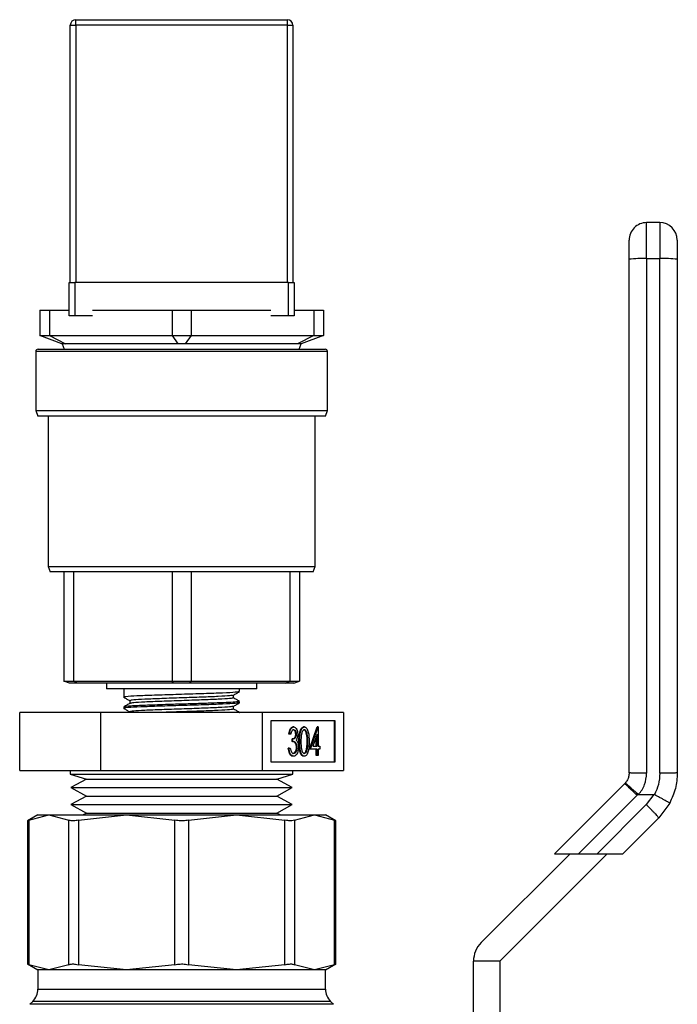
# Model space of a CAD drawing. Extents: x 0.4 to 10.6, y 0.4 to 8.1.
# Drawn here: x 4.3 to 4.5, y 3.1 to 3.4 of the extents above; entities that cross this region are included whole.
import ezdxf

# ---------------------------------------------------------------- set-up
doc = ezdxf.new("R2010")
doc.units = 0
doc.linetypes.add('SLD-SOLID', pattern=[0])
doc.layers.get('0').update_dxf_attribs({"linetype": 'CONTINUOUS'})

msp = doc.modelspace()

# ---------------------------------------------------------------- linework, layer by layer
at = {"color": 7, "linetype": 'SLD-SOLID'}
for p, q in [((4.343691497315914, 3.290339029196375), (4.343691497315914, 3.367339000130584)), ((4.343691497315914, 3.367339000130584), (4.345358158951385, 3.367339000130584)), ((4.345358158951385, 3.367339000130584), (4.345358158951385, 3.369005661766056)), ((4.345358158951385, 3.369005661766056), (4.408691457541937, 3.369005661766056)), ((4.345358158951385, 3.367339000130584), (4.345358158951385, 3.290339029196375)), ((4.408691457541937, 3.367339000130584), (4.345358158951385, 3.367339000130584)), ((4.408691457541937, 3.367339000130584), (4.408691457541937, 3.369005661766056)), ((4.408691457541937, 3.290339029196375), (4.408691457541937, 3.367339000130584)), ((4.408691457541937, 3.367339000130584), (4.410358119177408, 3.367339000130584)), ((4.410358119177408, 3.367339000130584), (4.410358119177408, 3.290339029196375)), ((4.51626368330285, 3.29746988015351), (4.51626368330285, 3.308252415148301)), ((4.520200640489451, 3.308252415148301), (4.51626368330285, 3.308252415148301)), ((4.520200640489451, 3.308252415148301), (4.520200640489451, 3.29746988015351)), ((4.51626368330285, 3.29746988015351), (4.51626368330285, 3.143420385079756)), ((4.51626368330285, 3.29746988015351), (4.520200640489451, 3.29746988015351)), ((4.520200640489451, 3.143420385079756), (4.520200640489451, 3.29746988015351)), ((4.343358157166687, 3.280339020272887), (4.343358157166687, 3.290339029196375)), ((4.343358157166687, 3.290339029196375), (4.345024818802159, 3.290339029196375)), ((4.345024818802159, 3.290339029196375), (4.345024818802159, 3.280339020272887)), ((4.409024836801822, 3.290339029196375), (4.345024818802159, 3.290339029196375)), ((4.409024836801822, 3.280339020272887), (4.409024836801822, 3.290339029196375)), ((4.409024836801822, 3.290339029196375), (4.410691498437294, 3.290339029196375)), ((4.410691498437294, 3.290339029196375), (4.410691498437294, 3.280339020272887)), ((4.334524819210161, 3.282005681908359), (4.334524819210161, 3.274432137398591)), ((4.334524819210161, 3.282005681908359), (4.337411576973199, 3.282005681908359)), ((4.337411576973199, 3.282005681908359), (4.343358157166687, 3.282005681908359)), ((4.337411576973199, 3.282005681908359), (4.337411576973199, 3.274432137398591)), ((4.350337219655072, 3.282005681908359), (4.374138089594282, 3.282005681908359)), ((4.374138089594282, 3.282005681908359), (4.379911566009699, 3.282005681908359)), ((4.374138089594282, 3.282005681908359), (4.374138089594282, 3.274432137398591)), ((4.379911566009699, 3.282005681908359), (4.379911566009699, 3.274432137398591)), ((4.379911566009699, 3.282005681908359), (4.403712435948908, 3.282005681908359)), ((4.410691498437294, 3.282005681908359), (4.416638039520121, 3.282005681908359)), ((4.416638039520121, 3.282005681908359), (4.416638039520121, 3.274432137398591)), ((4.416638039520121, 3.282005681908359), (4.41952479728316, 3.282005681908359)), ((4.41952479728316, 3.282005681908359), (4.41952479728316, 3.274432137398591)), ((4.345024818802159, 3.280339020272887), (4.343358157166687, 3.280339020272887)), ((4.350337219655072, 3.280339020272887), (4.345024818802159, 3.280339020272887)), ((4.409024836801822, 3.280339020272887), (4.403712435948908, 3.280339020272887)), ((4.410691498437294, 3.280339020272887), (4.409024836801822, 3.280339020272887)), ((4.334524819210161, 3.274432137398591), (4.337411576973199, 3.274432137398591)), ((4.341191504862706, 3.272005672984871), (4.334524819210161, 3.274432137398591)), ((4.337411576973199, 3.274432137398591), (4.374138089594282, 3.274432137398591)), ((4.337411576973199, 3.274432137398591), (4.342291922372811, 3.272005672984871)), ((4.374138089594282, 3.274432137398591), (4.379911566009699, 3.274432137398591)), ((4.374138089594282, 3.274432137398591), (4.375924390736555, 3.272005672984871)), ((4.379911566009699, 3.274432137398591), (4.378125264867426, 3.272005672984871)), ((4.379911566009699, 3.274432137398591), (4.416638039520121, 3.274432137398591)), ((4.416638039520121, 3.274432137398591), (4.41175773323117, 3.272005672984871)), ((4.41952479728316, 3.274432137398591), (4.412858150741275, 3.272005672984871)), ((4.416638039520121, 3.274432137398591), (4.41952479728316, 3.274432137398591)), ((4.333358148243199, 3.269672331050947), (4.333358148243199, 3.252005694248554)), ((4.334024828541652, 3.270339011349399), (4.420024787951671, 3.270339011349399)), ((4.342291922372811, 3.272005672984871), (4.341191504862706, 3.272005672984871)), ((4.341265032902192, 3.272005672984871), (4.341871639227958, 3.270339011349399)), ((4.375924390736555, 3.272005672984871), (4.342291922372811, 3.272005672984871)), ((4.378125264867426, 3.272005672984871), (4.375924390736555, 3.272005672984871)), ((4.41175773323117, 3.272005672984871), (4.378125264867426, 3.272005672984871)), ((4.412858150741275, 3.272005672984871), (4.41175773323117, 3.272005672984871)), ((4.412178016376023, 3.270339011349399), (4.412784622701788, 3.272005672984871)), ((4.420691468250122, 3.252005694248554), (4.420691468250122, 3.269672331050947)), ((4.333358148243199, 3.252005694248554), (4.333964793679624, 3.250339032613082)), ((4.333358148243199, 3.252005694248554), (4.420691468250122, 3.252005694248554)), ((4.420084861924357, 3.250339032613082), (4.420691468250122, 3.252005694248554)), ((4.420084861924357, 3.250339032613082), (4.333964793679624, 3.250339032613082)), ((4.337024811663368, 3.250339032613082), (4.337024811663368, 3.205339012012716)), ((4.417024843940612, 3.205339012012716), (4.417024843940612, 3.250339032613082)), ((4.337024811663368, 3.205339012012716), (4.337631457099793, 3.203672350377244)), ((4.337024811663368, 3.205339012012716), (4.417024843940612, 3.205339012012716)), ((4.416418237614847, 3.203672350377244), (4.417024843940612, 3.205339012012716)), ((4.416418237614847, 3.203672350377244), (4.337631457099793, 3.203672350377244)), ((4.341774840346186, 3.203672350377244), (4.341774840346186, 3.170945645772262)), ((4.344661558998567, 3.203672350377244), (4.344661558998567, 3.170945645772262)), ((4.374138089594282, 3.203672350377244), (4.374138089594282, 3.170945645772262)), ((4.379911566009699, 3.203672350377244), (4.379911566009699, 3.170945645772262)), ((4.409388096605414, 3.203672350377244), (4.409388096605414, 3.170945645772262)), ((4.412274854368453, 3.203672350377244), (4.412274854368453, 3.170945645772262)), ((4.343441501981658, 3.170339000335837), (4.341774840346186, 3.170945645772262)), ((4.341774840346186, 3.170945645772262), (4.344661558998567, 3.170945645772262)), ((4.345881655126134, 3.170339000335837), (4.343441501981658, 3.170339000335837)), ((4.345881655126134, 3.170339000335837), (4.344661558998567, 3.170945645772262)), ((4.344661558998567, 3.170945645772262), (4.374138089594282, 3.170945645772262)), ((4.374584655102185, 3.170339000335837), (4.345881655126134, 3.170339000335837)), ((4.354524837057137, 3.170339000335837), (4.354524837057137, 3.168672338700366)), ((4.374584655102185, 3.170339000335837), (4.374138089594282, 3.170945645772262)), ((4.374138089594282, 3.170945645772262), (4.379911566009699, 3.170945645772262)), ((4.379465000501797, 3.170339000335837), (4.374584655102185, 3.170339000335837)), ((4.379465000501797, 3.170339000335837), (4.379911566009699, 3.170945645772262)), ((4.408168000477846, 3.170339000335837), (4.379465000501797, 3.170339000335837)), ((4.379911566009699, 3.170945645772262), (4.409388096605414, 3.170945645772262)), ((4.399524857657504, 3.168672338700366), (4.399524857657504, 3.170339000335837)), ((4.408168000477846, 3.170339000335837), (4.409388096605414, 3.170945645772262)), ((4.410608192732981, 3.170339000335837), (4.408168000477846, 3.170339000335837)), ((4.409388096605414, 3.170945645772262), (4.412274854368453, 3.170945645772262)), ((4.410608192732981, 3.170339000335837), (4.412274854368453, 3.170945645772262)), ((4.399524857657504, 3.168672338700366), (4.354524837057137, 3.168672338700366)), ((4.359691472482835, 3.168672338700366), (4.359691472482835, 3.166172346247159)), ((4.392553930186253, 3.16596400376506), (4.392553930186253, 3.166782941860173)), ((4.394358183121146, 3.16783900788263), (4.394358183121146, 3.168672338700366)), ((4.359691472482835, 3.163255003948545), (4.359691472482835, 3.162839022976216)), ((4.361495725417728, 3.165130672947325), (4.361495725417728, 3.164311734852212)), ((4.392553930186253, 3.162630680494117), (4.392553930186253, 3.16344961858923)), ((4.394358183121146, 3.164505684611687), (4.394358183121146, 3.16492268246116)), ((4.352776121258451, 3.161585721898901), (4.328527395159582, 3.161585721898901)), ((4.328527395159582, 3.144252386135075), (4.328527395159582, 3.161585721898901)), ((4.352776121258451, 3.144252386135075), (4.352776121258451, 3.161585721898901)), ((4.401273573456189, 3.161585721898901), (4.352776121258451, 3.161585721898901)), ((4.361495725417728, 3.161797349676382), (4.361495725417728, 3.161585721898901)), ((4.394358183121146, 3.161585721898901), (4.394358183121146, 3.161588694309009)), ((4.401273573456189, 3.144252386135075), (4.401273573456189, 3.161585721898901)), ((4.425522260444398, 3.161585721898901), (4.401273573456189, 3.161585721898901)), ((4.425522260444398, 3.161585721898901), (4.425522260444398, 3.144252386135075)), ((4.423022698208444, 3.159047792106172), (4.403773135692144, 3.159047792106172)), ((4.403773135692144, 3.159047792106172), (4.403773135692144, 3.146790355038464)), ((4.410573384246204, 3.15725179152039), (4.410346073094344, 3.15725179152039)), ((4.41377099352937, 3.15725179152039), (4.413543682377511, 3.15725179152039)), ((4.415355757444265, 3.150627853818462), (4.417630198725281, 3.15725179152039)), ((4.415583068596124, 3.150627853818462), (4.41785750987714, 3.15725179152039)), ((4.41785750987714, 3.15725179152039), (4.417630198725281, 3.15725179152039)), ((4.41785750987714, 3.15725179152039), (4.417933462777504, 3.15725179152039)), ((4.417933462777504, 3.15725179152039), (4.417933462777504, 3.151482539056176)), ((4.422795387056584, 3.146790355038464), (4.422795387056584, 3.159047792106172)), ((4.423022698208444, 3.146790355038464), (4.423022698208444, 3.159047792106172)), ((4.409333028797118, 3.155115019760116), (4.409105795866576, 3.155115019760116)), ((4.409707004921358, 3.155115019760116), (4.409333028797118, 3.155115019760116)), ((4.411416375396787, 3.155089988938163), (4.411189064244927, 3.155089988938163)), ((4.417559564874582, 3.155101683025294), (4.416317566777805, 3.151482539056176)), ((4.417332253722722, 3.151482539056176), (4.417332253722722, 3.154439304899365)), ((4.417559564874582, 3.151482539056176), (4.417559564874582, 3.155101683025294)), ((4.410120717475449, 3.152871436789289), (4.410120717475449, 3.153726122027003)), ((4.410348028627308, 3.153726122027003), (4.410120717475449, 3.153726122027003)), ((4.410348028627308, 3.152871436789289), (4.410120717475449, 3.152871436789289)), ((4.410348028627308, 3.152871436789289), (4.410348028627308, 3.153726122027003)), ((4.412377950066372, 3.152868112383248), (4.412150638914512, 3.152868112383248)), ((4.414835194568963, 3.152871436789289), (4.414607883417102, 3.152871436789289)), ((4.416317566777805, 3.151482539056176), (4.417559564874582, 3.151482539056176)), ((4.417933462777504, 3.151482539056176), (4.418414289222955, 3.151482539056176)), ((4.418414289222955, 3.151482539056176), (4.418414289222955, 3.150627853818462)), ((4.409172831536619, 3.150948365671437), (4.408945520384759, 3.150948365671437)), ((4.409172831536619, 3.150948365671437), (4.409546729439541, 3.150948365671437)), ((4.410562511482918, 3.148491082058187), (4.410335200331058, 3.148491082058187)), ((4.41163007603921, 3.151108602042596), (4.41140276488735, 3.151108602042596)), ((4.41377099352937, 3.148491082058187), (4.413543682377511, 3.148491082058187)), ((4.414677422169341, 3.150776435213148), (4.414450111017481, 3.150776435213148)), ((4.415583068596124, 3.150627853818462), (4.415355757444265, 3.150627853818462)), ((4.417559564874582, 3.150627853818462), (4.415583068596124, 3.150627853818462)), ((4.417332253722722, 3.14870478270061), (4.417332253722722, 3.150627853818462)), ((4.417559564874582, 3.14870478270061), (4.417332253722722, 3.14870478270061)), ((4.417559564874582, 3.14870478270061), (4.417559564874582, 3.150627853818462)), ((4.417933462777504, 3.14870478270061), (4.417559564874582, 3.14870478270061)), ((4.418414289222955, 3.150627853818462), (4.417933462777504, 3.150627853818462)), ((4.417933462777504, 3.150627853818462), (4.417933462777504, 3.14870478270061)), ((4.403773135692144, 3.146790355038464), (4.423022698208444, 3.146790355038464)), ((4.328527395159582, 3.144252386135075), (4.352776121258451, 3.144252386135075)), ((4.343691497315914, 3.144252386135075), (4.343691497315914, 3.143115830375775)), ((4.343691497315914, 3.143115830375775), (4.348494012503514, 3.141671317285136)), ((4.343691497315914, 3.143115830375775), (4.377024808246661, 3.143115830375775)), ((4.352776121258451, 3.144252386135075), (4.401273573456189, 3.144252386135075)), ((4.377024808246661, 3.143115830375775), (4.410358119177408, 3.143115830375775)), ((4.401273573456189, 3.144252386135075), (4.425522260444398, 3.144252386135075)), ((4.405555643100466, 3.141671317285136), (4.410358119177408, 3.143115830375775)), ((4.410358119177408, 3.143115830375775), (4.410358119177408, 3.144252386135075)), ((4.348494012503514, 3.141671317285136), (4.343889358141319, 3.139124470262086)), ((4.348494012503514, 3.141671317285136), (4.363346402705213, 3.141671317285136)), ((4.363346402705213, 3.141671317285136), (4.405555643100466, 3.141671317285136)), ((4.410160297462662, 3.139124470262086), (4.405555643100466, 3.141671317285136)), ((4.509669000374078, 3.140267674833467), (4.488677292649855, 3.119276006219903)), ((4.509850786718512, 3.140460294830526), (4.509669000374078, 3.140267674833467)), ((4.343889358141319, 3.139124470262086), (4.348494012503514, 3.136577623239036)), ((4.343889358141319, 3.139124470262086), (4.361138840651603, 3.139124470262086)), ((4.348494012503514, 3.136577623239036), (4.343889358141319, 3.134030737105326)), ((4.348494012503514, 3.136577623239036), (4.363346402705213, 3.136577623239036)), ((4.361138840651603, 3.139124470262086), (4.410160297462662, 3.139124470262086)), ((4.363346402705213, 3.136577623239036), (4.405555643100466, 3.136577623239036)), ((4.405555643100466, 3.136577623239036), (4.410160297462662, 3.139124470262086)), ((4.410160297462662, 3.134030737105326), (4.405555643100466, 3.136577623239036)), ((4.49586637937869, 3.119276006219903), (4.513380836605741, 3.136790502557613)), ((4.513380836605741, 3.136790502557613), (4.513684257100602, 3.137107807336526)), ((4.513918138843224, 3.137032753981326), (4.518452315797359, 3.137032636649348)), ((4.518452315797359, 3.137032636649348), (4.516164733334818, 3.134006605828537)), ((4.343889358141319, 3.134030737105326), (4.348494012503514, 3.131483890082276)), ((4.343889358141319, 3.134030737105326), (4.361138840651603, 3.134030737105326)), ((4.361138840651603, 3.134030737105326), (4.410160297462662, 3.134030737105326)), ((4.405555643100466, 3.131483890082276), (4.410160297462662, 3.134030737105326)), ((4.516164733334818, 3.134006605828537), (4.501434172836843, 3.119276006219903)), ((4.523164915579225, 3.134474408424441), (4.519876413123843, 3.130059949198429)), ((4.333980203279388, 3.130955817960388), (4.330866173475148, 3.12915794006296)), ((4.331265767081232, 3.129363192802974), (4.337256776983685, 3.130955817960388)), ((4.333980203279388, 3.130955817960388), (4.337256776983685, 3.130955817960388)), ((4.337256776983685, 3.130955817960388), (4.343247825996798, 3.129363192802974)), ((4.337256776983685, 3.130955817960388), (4.360552376315377, 3.130955817960388)), ((4.346088746067135, 3.129363192802974), (4.360552376315377, 3.130955817960388)), ((4.348494012503514, 3.131483890082276), (4.347539243088648, 3.130955817960388)), ((4.348494012503514, 3.131483890082276), (4.363346402705213, 3.131483890082276)), ((4.360552376315377, 3.130955817960388), (4.393497279288603, 3.130955817960388)), ((4.360552376315377, 3.130955817960388), (4.375015967452961, 3.129363192802974)), ((4.363346402705213, 3.131483890082276), (4.405555643100466, 3.131483890082276)), ((4.379033649040361, 3.129363192802974), (4.393497279288603, 3.130955817960388)), ((4.393497279288603, 3.130955817960388), (4.407960948647505, 3.129363192802974)), ((4.393497279288603, 3.130955817960388), (4.416792839509637, 3.130955817960388)), ((4.406510412515333, 3.130955817960388), (4.405555643100466, 3.131483890082276)), ((4.410801868717843, 3.129363192802974), (4.416792839509637, 3.130955817960388)), ((4.416792839509637, 3.130955817960388), (4.42278388852275, 3.129363192802974)), ((4.416792839509637, 3.130955817960388), (4.420069452324593, 3.130955817960388)), ((4.423183443018173, 3.12915794006296), (4.420069452324593, 3.130955817960388)), ((4.330866173475148, 3.12915794006296), (4.330866173475148, 3.086296998751767)), ((4.331265767081232, 3.129363192802974), (4.331265767081232, 3.086091746011753)), ((4.343247825996798, 3.086091746011753), (4.343247825996798, 3.129363192802974)), ((4.346088746067135, 3.129363192802974), (4.346088746067135, 3.086091746011753)), ((4.375015967452961, 3.086091746011753), (4.375015967452961, 3.129363192802974)), ((4.379033649040361, 3.129363192802974), (4.379033649040361, 3.086091746011753)), ((4.407960948647505, 3.086091746011753), (4.407960948647505, 3.129363192802974)), ((4.410801868717843, 3.129363192802974), (4.410801868717843, 3.086091746011753)), ((4.42278388852275, 3.086091746011753), (4.42278388852275, 3.129363192802974)), ((4.423183443018173, 3.086296998751767), (4.423183443018173, 3.12915794006296)), ((4.519876413123843, 3.130059949198429), (4.509092431034658, 3.119276006219903)), ((4.466732614601093, 3.092691552436892), (4.493317068384104, 3.119276006219903)), ((4.504452655300409, 3.119276006219903), (4.472300408059246, 3.087123798089399)), ((4.488677292649855, 3.119276006219903), (4.49586637937869, 3.119276006219903)), ((4.49586637937869, 3.119276006219903), (4.501434172836843, 3.119276006219903)), ((4.501434172836843, 3.119276006219903), (4.509092431034658, 3.119276006219903)), ((4.464426415464725, 3.038567367017435), (4.464426415464725, 3.087123798089399)), ((4.472300408059246, 3.087123798089399), (4.464426415464725, 3.087123798089399)), ((4.472300408059246, 3.087123798089399), (4.472300408059246, 3.038567367017435)), ((4.330866173475148, 3.086296998751767), (4.333980203279388, 3.084499120854339)), ((4.337256776983685, 3.084499120854339), (4.331265767081232, 3.086091746011753)), ((4.333980203279388, 3.084499120854339), (4.333980203279388, 3.078799446253022)), ((4.337256776983685, 3.084499120854339), (4.333980203279388, 3.084499120854339)), ((4.343247825996798, 3.086091746011753), (4.337256776983685, 3.084499120854339)), ((4.360552376315377, 3.084499120854339), (4.337256776983685, 3.084499120854339)), ((4.360552376315377, 3.084499120854339), (4.346088746067135, 3.086091746011753)), ((4.375015967452961, 3.086091746011753), (4.360552376315377, 3.084499120854339)), ((4.393497279288603, 3.084499120854339), (4.360552376315377, 3.084499120854339)), ((4.393497279288603, 3.084499120854339), (4.379033649040361, 3.086091746011753)), ((4.407960948647505, 3.086091746011753), (4.393497279288603, 3.084499120854339)), ((4.416792839509637, 3.084499120854339), (4.393497279288603, 3.084499120854339)), ((4.416792839509637, 3.084499120854339), (4.410801868717843, 3.086091746011753)), ((4.42278388852275, 3.086091746011753), (4.416792839509637, 3.084499120854339)), ((4.420069452324593, 3.084499120854339), (4.416792839509637, 3.084499120854339)), ((4.420069452324593, 3.084499120854339), (4.423183443018173, 3.086296998751767)), ((4.420069452324593, 3.078799446253022), (4.420069452324593, 3.084499120854339)), ((4.33244272415159, 3.07508761002136), (4.331580686109927, 3.074225611090356)), ((4.422468969494054, 3.074225611090356), (4.421606970563051, 3.07508761002136))]:
    msp.add_line(p, q, dxfattribs=at)
at = {"color": 8, "linetype": 'SLD-SOLID'}
for p, q in [((4.420691468250122, 3.269672331050947), (4.333358148243199, 3.269672331050947)), ((4.333980203279388, 3.078799446253022), (4.420068670111406, 3.078799446253022)), ((4.421606970563051, 3.07508761002136), (4.33244272415159, 3.07508761002136)), ((4.422468265502187, 3.074225611090356), (4.331580686109927, 3.074225611090356))]:
    msp.add_line(p, q, dxfattribs=at)
at = {"color": 7, "linetype": 'SLD-SOLID'}
for centre, radius, start, end in [((4.345358157099108, 3.36733901405299), 0.001666666666666927, 90, 180), ((4.408691490432441, 3.367339014052991), 0.001666666666666039, 0, 90), ((4.516263668910131, 3.303003056047479), 0.0052493438320207, 90, 180.0000030968402), ((4.520200676784147, 3.303003056047479), 0.005249343832021581, 1.249153284036175e-06, 90), ((4.514952652621549, 3.258026242555285), 0.03946541965350687, 88.09629928706211, 95.7271793721088), ((4.521511699957897, 3.258027105000144), 0.03946455864099797, 84.27273726178998, 91.90378407903944), ((4.334024823765774, 3.269672347386324), 0.0006666666666665932, 90, 180), ((4.420024823765774, 3.269672347386324), 0.0006666666666665932, 0, 90), ((4.472300414316956, 3.087123790955615), 0.007874015748031482, 135.0000000005461, 180), ((4.328730860511181, 3.078799452700365), 0.00524934383202158, 315.0000089419651, 0), ((4.425318787020367, 3.078799452700365), 0.005249343832019804, 180, 224.9999910580433)]:
    msp.add_arc(centre, radius, start, end, dxfattribs=at)
for points, knots in [([(4.51101432883273, 3.297294664399839), (4.51101432883273, 3.298019834431849), (4.51101432883273, 3.29952724226831), (4.51101432883273, 3.301445572380528), (4.511014328832729, 3.302760440859421), (4.51101432883273, 3.302924253946146), (4.51101432883273, 3.303003060678181)], [0, 0, 0, 0, 0.2405365257734748, 0.5000022448544436, 0.7594625075733442, 1, 1, 1, 1]), ([(4.525449994959572, 3.303003060678181), (4.525449994959572, 3.302918091607082), (4.525449994959572, 3.302748156398232), (4.525449994959572, 3.301437443407885), (4.525449994959572, 3.299557041608382), (4.525449994959572, 3.298048792411837), (4.525449994959572, 3.297294664399839)], [0, 0, 0, 0, 0.2500045775434737, 0.5000005242975823, 0.7499991304653622, 1, 1, 1, 1]), ([(4.51101432883273, 3.143515619535155), (4.511014328832729, 3.169149235197649), (4.511014328832729, 3.220416469215924), (4.51101432883273, 3.271668598441036), (4.51101432883273, 3.297294664399839)], [0, 0, 0, 0, 0.4999999737328539, 0.9999999999999999, 0.9999999999999999, 0.9999999999999999, 0.9999999999999999]), ([(4.525449994959572, 3.297294664399839), (4.525449994959572, 3.27166870274125), (4.525449994959572, 3.220416782137045), (4.525449994959572, 3.169149756678226), (4.525449994959572, 3.143516245305703)], [0, 0, 0, 0, 0.5000000264670604, 1, 1, 1, 1]), ([(4.394178665194953, 3.167810652654637), (4.393943044514956, 3.167750654073899), (4.393434697938641, 3.167621208419543), (4.389556432694754, 3.167422376942082), (4.383843245000083, 3.1672140135929), (4.377018581167625, 3.167005682751667), (4.370231346403586, 3.166797319829747), (4.364405862563885, 3.166589044958265), (4.360755051065096, 3.166380687059408), (4.359251114092261, 3.166232581594735), (4.359801912981115, 3.166153938108191), (4.35986637535123, 3.166144734121692)], [0, 0, 0, 0, 0.1080409290951329, 0.233095993137447, 0.3581500773025409, 0.4832052301195983, 0.6082596743225523, 0.7333143369651977, 0.8583690218627112, 0.9834243156308263, 0.9999999999999999, 0.9999999999999999, 0.9999999999999999, 0.9999999999999999]), ([(4.359714039333252, 3.166146415880042), (4.360015220473053, 3.165972301004327), (4.360609133188631, 3.165628956003621), (4.361203011030656, 3.165285543581032), (4.361495725417728, 3.165116280224702)], [0, 0, 0, 0, 0.5071134729107802, 1, 1, 1, 1]), ([(4.392385363244663, 3.166767649592386), (4.392175351783244, 3.166708111178618), (4.391720397604208, 3.166579131312595), (4.388251906575579, 3.166380686705569), (4.383132351828742, 3.16617234592629), (4.377024055532161, 3.165964008309272), (4.370920364109466, 3.16575564644956), (4.365787052585723, 3.165547372235055), (4.362196011353326, 3.16533901154793), (4.361729154252918, 3.165200119204049), (4.361495725417728, 3.165130672947325)], [0, 0, 0, 0, 0.1091185590742446, 0.2363868339653354, 0.3636562469557168, 0.4909252884608253, 0.6181935252076576, 0.7454622277458416, 0.8727309584948916, 1, 1, 1, 1]), ([(4.392553930186253, 3.16596400376506), (4.392320498590901, 3.165894551982239), (4.391853636858032, 3.165755648850341), (4.388262640396167, 3.16554737093075), (4.383129291791835, 3.165339011077617), (4.377025561460592, 3.165130678556954), (4.370917400422046, 3.164922315401056), (4.365797401455136, 3.164714041274972), (4.362324774551469, 3.164515252523826), (4.361869440837741, 3.164385927051391), (4.36165862131372, 3.164326049353516)], [0, 0, 0, 0, 0.1271911757433196, 0.2543815571479442, 0.3815731041492547, 0.5087642798925742, 0.635954651369985, 0.7631454883537667, 0.8903363535311546, 1, 1, 1, 1]), ([(4.392527491380565, 3.166767649592386), (4.392828613884046, 3.166941775761062), (4.393430897037985, 3.167290050157166), (4.394033222189644, 3.167638258383299), (4.394334403840291, 3.167812373523646)], [0, 0, 0, 0, 0.499968331360782, 1, 1, 1, 1]), ([(4.394335420717432, 3.16494837816432), (4.394034212022365, 3.165122502849927), (4.393440355902216, 3.16546580306639), (4.392846551918787, 3.16580920831065), (4.392553930186253, 3.165978435598342)], [0, 0, 0, 0, 0.5072082022008781, 1, 1, 1, 1]), ([(4.394358183121146, 3.164505684611687), (4.394097667082796, 3.164436238284587), (4.3935766354383, 3.164297345745601), (4.38956777085765, 3.164088986558901), (4.383840199693406, 3.163880709395021), (4.377019422231213, 3.163672350239318), (4.370231026640981, 3.163464014426591), (4.364406298624429, 3.163255659395623), (4.360753629955941, 3.163047360571861), (4.359250947634003, 3.162898966542071), (4.359805830764428, 3.162819911314469), (4.359872906831334, 3.162810354862948)], [0, 0, 0, 0, 0.1228882276308561, 0.2457762513859446, 0.3686632685055037, 0.4915513576278236, 0.6144387504155175, 0.7373263797268077, 0.8602139871688812, 0.9831022147997373, 1, 1, 1, 1]), ([(4.361520521575726, 3.164326088464176), (4.361219409604039, 3.164151979026817), (4.360617150527922, 3.163803739837589), (4.360014879519106, 3.163455522479325), (4.359713726447977, 3.163281403643574)], [0, 0, 0, 0, 0.499970832531558, 0.9999999999999999, 0.9999999999999999, 0.9999999999999999, 0.9999999999999999]), ([(4.394190163728787, 3.16492268246116), (4.394233524831731, 3.164904089112453), (4.394394029244382, 3.164835264421409), (4.393150204721832, 3.164709056595211), (4.390566547974615, 3.164551162021859), (4.386750720807439, 3.164404923250482), (4.382150835143403, 3.164242856616463), (4.377098863180552, 3.164091202956573), (4.371502277165027, 3.163922918105895), (4.365884819810674, 3.16372595171495), (4.36160152266115, 3.163529455257312), (4.359550480590552, 3.163363005039842), (4.359884974099447, 3.16327519414685), (4.359961883581245, 3.163255003948545)], [0, 0, 0, 0, 0.03457654040403315, 0.1279876878677066, 0.2212783972488071, 0.312981261723609, 0.4067791592941791, 0.4992541454344454, 0.5916310306404923, 0.7160015704261598, 0.8384349647576096, 0.9628516464241893, 1, 1, 1, 1]), ([(4.392388648540044, 3.163434873870673), (4.392178170497893, 3.163375136053262), (4.391723003661608, 3.16324595073265), (4.388252130579934, 3.163047377755037), (4.38313229167616, 3.162839020016077), (4.377024071759538, 3.162630681259617), (4.370920358901037, 3.162422340917218), (4.365787055044644, 3.162213981711127), (4.362196010593819, 3.162005705071041), (4.361729154016995, 3.16186680153626), (4.361495725417728, 3.161797349676382)], [0, 0, 0, 0, 0.1094355068230029, 0.2366584794707608, 0.3638826180138766, 0.4911063852038705, 0.6183293479218707, 0.7455528044663535, 0.872776232810006, 1, 1, 1, 1]), ([(4.392528430036388, 3.163434834760014), (4.392829551495675, 3.163608977129662), (4.393431854454979, 3.163957296591276), (4.394034211947893, 3.164305511901508), (4.394335420717432, 3.164479636912592)], [0, 0, 0, 0, 0.4999501573668582, 1, 1, 1, 1]), ([(4.359715799312919, 3.162812114842616), (4.360016979730072, 3.162637984115889), (4.3606103015601, 3.162294948660854), (4.36120359699926, 3.161951878681329), (4.361495725417728, 3.161782956953759)], [0, 0, 0, 0, 0.5076172861162167, 1, 1, 1, 1]), ([(4.392553930186253, 3.162630680494117), (4.392319982907051, 3.162561234583269), (4.391852089757844, 3.162422343179886), (4.388268828196818, 3.16221397718113), (4.38310609134774, 3.162005717641855), (4.37711217271897, 3.161797306347384), (4.372732612695697, 3.161657448133819), (4.371029155983152, 3.161586817009854), (4.371002744480722, 3.161585721898901)], [0, 0, 0, 0, 0.1993724122392482, 0.3987436235447567, 0.5981165735383238, 0.797488985777572, 0.9968601373284637, 1, 1, 1, 1]), ([(4.394333934512379, 3.161615876217222), (4.394032780701411, 3.161789995184449), (4.3934394358782, 3.16213305107172), (4.392846111252358, 3.162476126616439), (4.392553930186253, 3.16264507321674)], [0, 0, 0, 0, 0.507552774014304, 1, 1, 1, 1]), ([(4.394276911171118, 3.161616501987772), (4.394313842942208, 3.161611428408332), (4.394381865137154, 3.161602083716768), (4.39433222028339, 3.161592894403481), (4.394309529460975, 3.161588694309009)], [0, 0, 0, 0, 0.5429370681039991, 1, 1, 1, 1]), ([(4.409105795866576, 3.155115019760116), (4.409153779119976, 3.155435512603831), (4.409249592775811, 3.156075477359251), (4.409568060641679, 3.156783802361297), (4.40995331623043, 3.157190614163717), (4.410215117502617, 3.157231393361429), (4.410346073094344, 3.15725179152039)], [0, 0, 0, 0, 0.2802897922768942, 0.5596867196230648, 0.7797509320884305, 1, 1, 1, 1]), ([(4.409333028797118, 3.155115019760116), (4.409381040998049, 3.155435511731093), (4.409476911784864, 3.156075470258916), (4.409795407592169, 3.156783801096572), (4.410180516140225, 3.157190621272759), (4.410442389140219, 3.157231395354477), (4.410573384246204, 3.15725179152039)], [0, 0, 0, 0, 0.2802899342993596, 0.5596830808915458, 0.779742999520241, 1, 1, 1, 1]), ([(4.410573384246204, 3.15725179152039), (4.410742090818037, 3.157215570988385), (4.411079319690386, 3.157143169486585), (4.411482854983272, 3.156607737723867), (4.411739183911464, 3.155880972886181), (4.411773304463646, 3.155351297181676), (4.411790351521027, 3.155086664532122)], [0, 0, 0, 0, 0.2800879844356251, 0.5598700401735093, 0.7801055316926983, 1, 1, 1, 1]), ([(4.412150638914512, 3.152868112383248), (4.412166820135233, 3.153863119923807), (4.412187072744089, 3.155108483229644), (4.412575173039965, 3.156360393649191), (4.412845594789853, 3.156857942640087), (4.413178331339078, 3.157192363706832), (4.413421902673856, 3.157231982895909), (4.413543682377511, 3.15725179152039)], [0, 0, 0, 0, 0.498689296237832, 0.6241654713491576, 0.7494735348815997, 0.8747429014688524, 1, 1, 1, 1]), ([(4.412377950066372, 3.152868112383248), (4.412394134307106, 3.153863129636577), (4.412414390797322, 3.155108511337697), (4.412802482031058, 3.156360385547108), (4.413072897322303, 3.156857933117295), (4.413405652021864, 3.157192369735626), (4.413649215299902, 3.157231984628505), (4.41377099352937, 3.15725179152039)], [0, 0, 0, 0, 0.4986903571605153, 0.6241699259535751, 0.7494782560691744, 0.8747426349941193, 1, 1, 1, 1]), ([(4.41377099352937, 3.15725179152039), (4.413893637090373, 3.15723215741217), (4.414138922451203, 3.157192889477678), (4.414586088526128, 3.156758043510314), (4.415149182935305, 3.155367616146179), (4.415185169463032, 3.153868169181977), (4.415209170693203, 3.152868112383248)], [0, 0, 0, 0, 0.1256172062802315, 0.2512326086823474, 0.5006092657952917, 1, 1, 1, 1]), ([(4.410578390410594, 3.156397067172017), (4.410470051590266, 3.1563799032211), (4.41025369183185, 3.156345625680854), (4.409909408086455, 3.155928333304185), (4.409783776109678, 3.155423508252499), (4.409707004921358, 3.155115019760116)], [0, 0, 0, 0, 0.2806089254072138, 0.5603945024248373, 0.9999999999999999, 0.9999999999999999, 0.9999999999999999, 0.9999999999999999]), ([(4.410120717475449, 3.153726122027003), (4.410356058332458, 3.15376978302601), (4.410709027181469, 3.153835266651599), (4.411054398900585, 3.154323547948085), (4.411172231402423, 3.154738611672917), (4.411183454584602, 3.154972890052277), (4.411189064244927, 3.155089988938163)], [0, 0, 0, 0, 0.4993860008207437, 0.748988952289464, 0.8745376585227382, 1, 1, 1, 1]), ([(4.410348028627308, 3.153726122027003), (4.410583366273807, 3.153769777339785), (4.410936325765564, 3.153835251594506), (4.411281714212045, 3.154323557056432), (4.411399542709217, 3.154738614480487), (4.411410765758244, 3.154972890364786), (4.411416375396787, 3.155089988938163)], [0, 0, 0, 0, 0.4993898142710733, 0.7489850334496488, 0.8745346984077458, 1, 1, 1, 1]), ([(4.411189064244927, 3.155089988938163), (4.411167981006065, 3.155308140854229), (4.411125644596991, 3.155746202995387), (4.410806508488729, 3.156285565148369), (4.410523658625976, 3.156354814836373), (4.410351079258734, 3.156397067172017)], [0, 0, 0, 0, 0.2788833032694887, 0.5600144118208825, 1, 1, 1, 1]), ([(4.411416375396787, 3.155089988938163), (4.411395292362893, 3.155308140272529), (4.411352956695975, 3.155746197825141), (4.411033826876248, 3.156285558698792), (4.410750971180501, 3.156354812720273), (4.410578390410594, 3.156397067172017)], [0, 0, 0, 0, 0.2788903638341609, 0.5600242170561098, 1, 1, 1, 1]), ([(4.411790351521027, 3.155086664532122), (4.411783573519816, 3.154894119949951), (4.41177002258177, 3.154509174650674), (4.411619839275912, 3.153869655415606), (4.411423553245872, 3.153560787407821), (4.411303736697998, 3.153372248781644)], [0, 0, 0, 0, 0.2805099016877683, 0.5608102125645611, 1, 1, 1, 1]), ([(4.413783508940346, 3.156397067172017), (4.413688070802477, 3.156377772512662), (4.413497115998737, 3.156339167318004), (4.413159430083732, 3.155955463446351), (4.412760847746505, 3.154816547804561), (4.412755451706847, 3.153650308248685), (4.412751847969293, 3.152871436789289)], [0, 0, 0, 0, 0.1254161014820916, 0.250935397304735, 0.4997382507365397, 1, 1, 1, 1]), ([(4.414607883417102, 3.152871436789289), (4.414592208765473, 3.153644825983087), (4.414568729846453, 3.154803278667194), (4.414180077277074, 3.155951781635584), (4.413842251102942, 3.156336563095521), (4.413651511909097, 3.156376906969169), (4.413556197788487, 3.156397067172017)], [0, 0, 0, 0, 0.5000714464425473, 0.7490525003732453, 0.8745992380261702, 1, 1, 1, 1]), ([(4.414835194568963, 3.152871436789289), (4.414819514701835, 3.153644833875547), (4.414796027812805, 3.154803306163159), (4.414407405217497, 3.155951757962301), (4.414069553378162, 3.15633657021538), (4.413878821757928, 3.156376908991574), (4.413783508940346, 3.156397067172017)], [0, 0, 0, 0, 0.5000718933344184, 0.7490582011945719, 0.8745988218228258, 1, 1, 1, 1]), ([(4.41140276488735, 3.151108602042596), (4.411396667865797, 3.151253896374136), (4.411384471459389, 3.15154454135567), (4.411255256119409, 3.15207083180574), (4.410867308467211, 3.152788972743096), (4.410419410939799, 3.152838444867456), (4.410120717475449, 3.152871436789289)], [0, 0, 0, 0, 0.1255691265282995, 0.2511869256969362, 0.5006322704964661, 1, 1, 1, 1]), ([(4.41163007603921, 3.151108602042596), (4.411623979029448, 3.151253896376034), (4.411611782646626, 3.151544541361365), (4.411482567071543, 3.152070831773593), (4.41109462621002, 3.152788965234763), (4.410646723581025, 3.152838441990307), (4.410348028627308, 3.152871436789289)], [0, 0, 0, 0, 0.1255703319325288, 0.2511893369726292, 0.5006370763294989, 0.9999999999999999, 0.9999999999999999, 0.9999999999999999, 0.9999999999999999]), ([(4.411303736697998, 3.153372248781644), (4.411400549426264, 3.153270452570151), (4.411573482292249, 3.15308861789908), (4.411699735356133, 3.152791765612101), (4.411755308370293, 3.152661099663565)], [0, 0, 0, 0, 0.5598283918736403, 0.9999999999999999, 0.9999999999999999, 0.9999999999999999, 0.9999999999999999]), ([(4.411755308370293, 3.152661099663565), (4.411834952791281, 3.152405871248884), (4.411977312778681, 3.151949664606319), (4.411995820508258, 3.151415660498786), (4.412003973942132, 3.151180409213072)], [0, 0, 0, 0, 0.55945790979151, 1, 1, 1, 1]), ([(4.413543682377511, 3.148491082058187), (4.41342201881816, 3.148510403000786), (4.413178717646407, 3.148549040765445), (4.412846204632568, 3.148881957927821), (4.412576735061083, 3.149380623352875), (4.412193104860359, 3.150634727833991), (4.41216949896218, 3.15187621786118), (4.412150638914512, 3.152868112383248)], [0, 0, 0, 0, 0.1252947587131456, 0.2505627960595106, 0.3758419289417563, 0.5013258600323737, 1, 1, 1, 1]), ([(4.41377099352937, 3.148491082058187), (4.413649327106905, 3.148510406303294), (4.413406009484831, 3.148549052375665), (4.413073525956322, 3.148881947031209), (4.412804044568794, 3.149380624358777), (4.412420417972411, 3.15063472663473), (4.412396810984604, 3.151876217328563), (4.412377950066372, 3.152868112383248)], [0, 0, 0, 0, 0.1252890427128652, 0.2505624093052076, 0.3758416068389591, 0.5013256026867704, 1, 1, 1, 1]), ([(4.412751847969293, 3.152871436789289), (4.41275494924492, 3.152092352663816), (4.412759592741491, 3.150925840911226), (4.413160181136643, 3.149789915040279), (4.413497524364239, 3.149407027833284), (4.413688209034165, 3.149366207493579), (4.413783508940346, 3.14934580640656)], [0, 0, 0, 0, 0.5002991257526486, 0.7490908759641218, 0.8746012671582578, 1, 1, 1, 1]), ([(4.415209170693203, 3.152868112383248), (4.415186340800544, 3.151867584335806), (4.415152109149287, 3.150367370221639), (4.414584679331972, 3.148986379295681), (4.414138620941558, 3.14855092865409), (4.413893537788159, 3.148511031214569), (4.41377099352937, 3.148491082058187)], [0, 0, 0, 0, 0.4993812170857973, 0.7487833570850808, 0.8743889293322122, 1, 1, 1, 1]), ([(4.414450111017481, 3.150776435213148), (4.414503217851668, 3.151160580718655), (4.414598119143779, 3.151847044248049), (4.414604898009652, 3.152558230775559), (4.414607883417102, 3.152871436789289)], [0, 0, 0, 0, 0.5596007494313608, 1, 1, 1, 1]), ([(4.414677422169341, 3.150776435213148), (4.414730529003529, 3.151160580718655), (4.414825430295639, 3.151847044248049), (4.414832209161512, 3.152558230775559), (4.414835194568963, 3.152871436789289)], [0, 0, 0, 0, 0.5596007494313608, 1, 1, 1, 1]), ([(4.410335200331058, 3.148491082058187), (4.41014394857542, 3.148524107603115), (4.409761956735236, 3.148590070337095), (4.409311242507095, 3.1492313808676), (4.409049191760706, 3.150072955868279), (4.408980102042217, 3.150656355252252), (4.408945520384759, 3.150948365671437)], [0, 0, 0, 0, 0.2798779471610197, 0.5590071145055924, 0.7792686778755119, 1, 1, 1, 1]), ([(4.410562511482918, 3.148491082058187), (4.410371257025362, 3.148524112588543), (4.409989249495813, 3.148590087057646), (4.40953856515247, 3.14923135714519), (4.409276498251686, 3.150072972650206), (4.409207411995377, 3.150656357843775), (4.409172831536619, 3.150948365671437)], [0, 0, 0, 0, 0.2798706931260114, 0.559007687669411, 0.7792655546304564, 1, 1, 1, 1]), ([(4.409546729439541, 3.150948365671437), (4.409584902496957, 3.150706095219828), (4.409652982938006, 3.150274013528835), (4.4098058952135, 3.149942256695573), (4.409873068780752, 3.14979651764435)], [0, 0, 0, 0, 0.5607052014905466, 1, 1, 1, 1]), ([(4.409873068780752, 3.14979651764435), (4.409992776712055, 3.149646443491488), (4.410207031452305, 3.149377838911241), (4.410458340361275, 3.149355613906258), (4.410569238516318, 3.14934580640656)], [0, 0, 0, 0, 0.5587177728902089, 1, 1, 1, 1]), ([(4.410341927364458, 3.14934580640656), (4.410486352900645, 3.149365310181508), (4.410774678134818, 3.149404246720205), (4.41112461140568, 3.149834574960988), (4.411360727942701, 3.150429915811336), (4.411388762874659, 3.150882539627681), (4.41140276488735, 3.151108602042596)], [0, 0, 0, 0, 0.2805742140529411, 0.5601268868746837, 0.7803059083121278, 1, 1, 1, 1]), ([(4.412003973942132, 3.151180409213072), (4.411974271848699, 3.150771145848475), (4.411914856142052, 3.149952460388886), (4.411523011942161, 3.149054685335499), (4.411046879529923, 3.148564449183757), (4.410724020857379, 3.148515545848955), (4.410562511482918, 3.148491082058187)], [0, 0, 0, 0, 0.2793440510320948, 0.5587964440159904, 0.7792888455641654, 1, 1, 1, 1]), ([(4.410569238516318, 3.14934580640656), (4.410713662953329, 3.149365309195276), (4.411001980370072, 3.149404243005773), (4.41135191819845, 3.149834563205383), (4.411588041703654, 3.150429927449934), (4.411616074756204, 3.150882541254072), (4.41163007603921, 3.151108602042596)], [0, 0, 0, 0, 0.2805839441677792, 0.5601353873069298, 0.7803068746917277, 1, 1, 1, 1]), ([(4.413556197788487, 3.14934580640656), (4.413670083237665, 3.149373874294423), (4.413898009916764, 3.149430048463432), (4.41424922772252, 3.149907614934969), (4.414373986970099, 3.15044719869781), (4.414450111017481, 3.150776435213148)], [0, 0, 0, 0, 0.2802130122942614, 0.5608093201877629, 1, 1, 1, 1]), ([(4.413783508940346, 3.14934580640656), (4.413897393258394, 3.149373872250268), (4.414125312966376, 3.149430041168094), (4.414476548043609, 3.149907630817581), (4.414601300835881, 3.150447201426241), (4.414677422169341, 3.150776435213148)], [0, 0, 0, 0, 0.2802162578596309, 0.5608042332646064, 1, 1, 1, 1]), ([(4.51101432883273, 3.143515619535155), (4.510982665909255, 3.143110854139317), (4.510925919401384, 3.142385430830268), (4.510517943913546, 3.141332851882788), (4.51008672480047, 3.140768871937753), (4.509850786718512, 3.140460294830526)], [0, 0, 0, 0, 0.3637224312222567, 0.6518658273314888, 1, 1, 1, 1]), ([(4.51626368330285, 3.143420385079756), (4.515575806255393, 3.14342183089381), (4.514200080969419, 3.143424722461367), (4.51246498057808, 3.143446681995062), (4.511251003397663, 3.143478176875977), (4.511093219798153, 3.143503138736758), (4.51101432883273, 3.143515619535155)], [0, 0, 0, 0, 0.2500052318114522, 0.4999999931679821, 0.7500026404963925, 0.9999999999999999, 0.9999999999999999, 0.9999999999999999, 0.9999999999999999]), ([(4.513918138843224, 3.137032753981326), (4.514591614362264, 3.137990559857017), (4.515941839278692, 3.139910827664671), (4.516156228685435, 3.142248643114618), (4.51626368330285, 3.143420385079756)], [0, 0, 0, 0, 0.4987876544472705, 1, 1, 1, 1]), ([(4.520200640489451, 3.143420385079756), (4.520128311227158, 3.142278024010575), (4.519986587386785, 3.140039651978483), (4.519066743979383, 3.137995180762708), (4.518616345902469, 3.136994112649937)], [0, 0, 0, 0, 0.5103535305132337, 1, 1, 1, 1]), ([(4.525449994959572, 3.143516245305703), (4.525371095523651, 3.14350370680769), (4.525213295443704, 3.143478629619675), (4.52399943785095, 3.143447061291809), (4.522264253859348, 3.143424862509743), (4.520888512922475, 3.14342187755926), (4.520200640489451, 3.143420385079756)], [0, 0, 0, 0, 0.2499960654537521, 0.4999959588367708, 0.7499972654021145, 1, 1, 1, 1]), ([(4.525449994959572, 3.143516245305703), (4.525350409916805, 3.141938203219493), (4.525151238363163, 3.138782095783154), (4.523827026427496, 3.135910311266729), (4.523164915579225, 3.134474408424441)], [0, 0, 0, 0, 0.4999963144604382, 0.9999999999999999, 0.9999999999999999, 0.9999999999999999, 0.9999999999999999]), ([(4.513380836605741, 3.136790502557613), (4.512904014190116, 3.137263003157356), (4.511950362886769, 3.138208010770275), (4.510738798895402, 3.13936495735805), (4.509874745973767, 3.140152332697604), (4.509737582606028, 3.140229227250008), (4.509669000374078, 3.140267674833467)], [0, 0, 0, 0, 0.2499970641935163, 0.4999975216947551, 0.7499967629339034, 1, 1, 1, 1]), ([(4.513684257100602, 3.137107807336526), (4.513387711729884, 3.137371782136171), (4.512817707734136, 3.137879180684361), (4.51186846058749, 3.138720001017901), (4.510858250130341, 3.139606276658023), (4.510226378835781, 3.140153241844876), (4.509910663907537, 3.140420987427889), (4.509873811705051, 3.140445203756324), (4.509850786718512, 3.140460333941185)], [0, 0, 0, 0, 0.1477652553773473, 0.2840266425130474, 0.5015622881900205, 0.7558273355768206, 0.847442705398572, 0.9999999999999999, 0.9999999999999999, 0.9999999999999999, 0.9999999999999999]), ([(4.513684961092468, 3.137108628660371), (4.513710789385518, 3.137090387685254), (4.51377028778071, 3.137048367535327), (4.513855347480225, 3.137034423207237), (4.513907128463424, 3.13703330469908), (4.513918138843224, 3.1370330668666)], [0, 0, 0, 0, 0.376553835404999, 0.8674343623387643, 1, 1, 1, 1]), ([(4.518452315797359, 3.137032636649348), (4.518481882383032, 3.137031274733867), (4.518539005868718, 3.137028643474365), (4.518591177717896, 3.137005349756006), (4.518616345902469, 3.136994112649937)], [0, 0, 0, 0, 0.5175907128153848, 1, 1, 1, 1]), ([(4.523164993800544, 3.134474408424441), (4.523164993826949, 3.134474434299047), (4.523164994066105, 3.13447466865474), (4.523164972068977, 3.134475664527189), (4.523156633017377, 3.134483108364515), (4.52308398547296, 3.134530621449505), (4.522746277999238, 3.134728341694355), (4.522016001447496, 3.135138673074241), (4.521058047211842, 3.135666568840425), (4.51997563702515, 3.136258846606146), (4.519134296589507, 3.136713943416001), (4.518616345902469, 3.136994112649937)], [0, 0, 0, 0, 0.001005196886996729, 0.00910443290976136, 0.03199627317783803, 0.1216245112047048, 0.2758665502524, 0.4997947606640548, 0.6503810826552633, 0.7847656539865174, 1, 1, 1, 1]), ([(4.519876413123843, 3.130059949198429), (4.519869870762823, 3.130082186434243), (4.519856786051033, 3.130126660871031), (4.519649856856548, 3.130378825389021), (4.519314013723515, 3.130756038787752), (4.518849536526013, 3.131256660844039), (4.518278462009038, 3.131857208922186), (4.517622641725893, 3.132534288491449), (4.5169085685287, 3.13326150362418), (4.516412680051733, 3.133758236771982), (4.516164733334818, 3.134006605828537)], [0, 0, 0, 0, 0.1250000103589691, 0.2499998248872485, 0.3750029559147946, 0.5000016672086222, 0.6249979385974187, 0.7500018950052191, 0.8749996980213302, 1, 1, 1, 1]), ([(4.331265767081232, 3.129363192802974), (4.331100008678008, 3.129277985877487), (4.330885520309101, 3.129167729660536), (4.330869755180641, 3.129159752424377), (4.330866173475148, 3.12915794006296)], [0, 0, 0, 0, 0.7728083535142979, 0.9999999999999999, 0.9999999999999999, 0.9999999999999999, 0.9999999999999999]), ([(4.346088746067135, 3.129363192802974), (4.345620420390695, 3.129281791684894), (4.344683359314955, 3.129118918233551), (4.34374422378954, 3.129167234649588), (4.3433827899555, 3.129309914386938), (4.343247825996798, 3.129363192802974)], [0, 0, 0, 0, 0.3850088532497548, 0.7703545381883459, 1, 1, 1, 1]), ([(4.379033649040361, 3.129363192802974), (4.378529825345962, 3.129281791761335), (4.377521727927877, 3.129118916968391), (4.376098878800581, 3.12916723538236), (4.375310397405997, 3.129309914448957), (4.375015967452961, 3.129363192802974)], [0, 0, 0, 0, 0.3850040106896764, 0.7703519176312953, 0.9999999999999999, 0.9999999999999999, 0.9999999999999999, 0.9999999999999999]), ([(4.410801868717843, 3.129363192802974), (4.410557674228126, 3.129281791684894), (4.410069071610896, 3.129118918233551), (4.408995992990053, 3.129167234649588), (4.408242363440127, 3.129309914386938), (4.407960948647505, 3.129363192802974)], [0, 0, 0, 0, 0.3850088532497548, 0.7703545381883459, 1, 1, 1, 1]), ([(4.423183443018173, 3.12915794006296), (4.42314103421607, 3.12917952720976), (4.423086156633381, 3.129207461279454), (4.42283985167453, 3.129334360033055), (4.42278388852275, 3.129363192802974)], [0, 0, 0, 0, 0.7727891795538457, 1, 1, 1, 1]), ([(4.330866173475148, 3.086296998751767), (4.330908566055004, 3.086275375928554), (4.330963422791628, 3.086247395618742), (4.331209789413171, 3.086120563827513), (4.331265767081232, 3.086091746011753)], [0, 0, 0, 0, 0.7727871263157483, 1, 1, 1, 1]), ([(4.343247825996798, 3.086091746011753), (4.343492022651808, 3.086173147707696), (4.343980625106799, 3.08633602081698), (4.345053672844387, 3.086287699223926), (4.345807316428218, 3.086145024408426), (4.346088746067135, 3.086091746011753)], [0, 0, 0, 0, 0.3850083911222558, 0.77034652700847, 1, 1, 1, 1]), ([(4.375015967452961, 3.086091746011753), (4.375519804151446, 3.086173147581972), (4.376527903291457, 3.086336019506903), (4.377950749795301, 3.086287701645263), (4.378739219087133, 3.086145024475352), (4.379033649040361, 3.086091746011753)], [0, 0, 0, 0, 0.3850132534491619, 0.7703518438846358, 0.9999999999999999, 0.9999999999999999, 0.9999999999999999, 0.9999999999999999]), ([(4.407960948647505, 3.086091746011753), (4.408429261281893, 3.086173147146711), (4.409366306047708, 3.086336022332736), (4.410305421014068, 3.086287702154887), (4.41066689002593, 3.086145024340309), (4.410801868717843, 3.086091746011753)], [0, 0, 0, 0, 0.3850022401813084, 0.7703493510503832, 0.9999999999999999, 0.9999999999999999, 0.9999999999999999, 0.9999999999999999]), ([(4.42278388852275, 3.086091746011753), (4.422949664061632, 3.086176917727517), (4.423164174660498, 3.086287128412869), (4.423179875838485, 3.08629517144126), (4.423183443018173, 3.086296998751767)], [0, 0, 0, 0, 0.7728081491519224, 0.9999999999999999, 0.9999999999999999, 0.9999999999999999, 0.9999999999999999])]:
    msp.add_open_spline(points, degree=3, knots=knots, dxfattribs=at)

doc.saveas('drawing.dxf')
